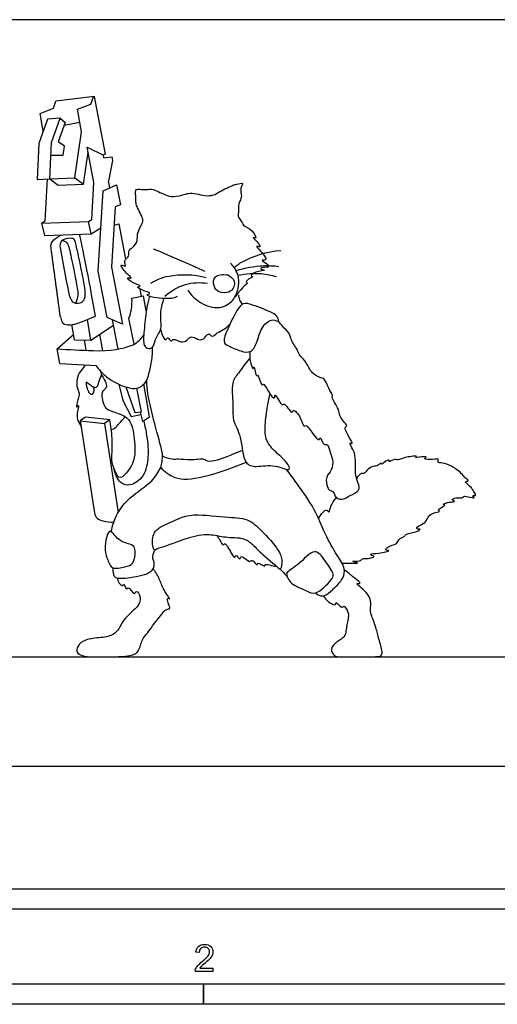
# Model space of a CAD drawing. Units: metres. Extents: x 0 to 3.55, y -0.65 to 1.39.
# Drawn here: x 1.66 to 2.55, y -0.44 to 1.39 of the extents above; entities that cross this region are included whole.
import ezdxf

# ---------------------------------------------------------------- set-up
doc = ezdxf.new("R2010")
doc.units = ezdxf.units.M
doc.header["$MEASUREMENT"] = 0
for name, color, linetype, true_color in [('AG-DETAILS', 7, 'Continuous', 0x66ffff), ('AG-DIAGRAM', 7, 'Continuous', 0xfecc66), ('AG-POP-CULTURE', 7, 'Continuous', 0x66ccff), ('N-SYMB', 7, 'Continuous', 0x800040), ('X-VPRT', 6, 'Continuous', 0xff00ff)]:
    doc.layers.add(name, color=color, linetype=linetype, true_color=true_color)

msp = doc.modelspace()

# ---------------------------------------------------------------- linework, layer by layer
at = {"layer": 'AG-DETAILS'}
for points, knots in [([(2.0031, 0.9204), (1.9934, 0.9248), (1.9741, 0.9337), (1.9292, 0.9531), (1.9066, 0.9623)], [0, 0, 0, 0, 0.323474, 0.8140787, 0.8140787, 0.8140787, 0.8140787]), ([(2.057, 0.9278), (2.0622, 0.932), (2.0722, 0.9414), (2.1193, 0.9588), (2.1436, 0.9598)], [0, 0, 0, 0, 0.2574298, 0.7467656, 0.7467656, 0.7467656, 0.7467656]), ([(2.0605, 0.9221), (2.0765, 0.9274), (2.1101, 0.9328), (2.1301, 0.9312), (2.1399, 0.93)], [0, 0, 0, 0, 0.4069399, 0.7195701, 0.7195701, 0.7195701, 0.7195701]), ([(2.064, 0.9135), (2.078, 0.9166), (2.1071, 0.9182), (2.1262, 0.9139), (2.1355, 0.9111)], [0, 0, 0, 0, 0.3758128, 0.6847566, 0.6847566, 0.6847566, 0.6847566]), ([(1.9018, 0.899), (1.9123, 0.9048), (1.9346, 0.9159), (1.9827, 0.9158), (2.005, 0.9093)], [0, 0, 0, 0, 0.345002, 0.8223716, 0.8223716, 0.8223716, 0.8223716]), ([(1.9279, 0.8747), (1.9389, 0.8844), (1.9654, 0.8996), (1.9935, 0.9006), (2.007, 0.8988)], [0, 0, 0, 0, 0.3799693, 0.7456302, 0.7456302, 0.7456302, 0.7456302]), ([(1.9087, 0.401), (1.9068, 0.4048), (1.9036, 0.4128), (1.906, 0.4417), (1.9408, 0.4534), (1.9736, 0.4723), (2.0394, 0.4619), (2.0824, 0.463), (2.1083, 0.4376), (2.1393, 0.4053), (2.1479, 0.3821), (2.1449, 0.3707), (2.1429, 0.3658)], [0, 0, 0, 0, 0.204039, 0.487116, 0.816823, 1.169979, 1.632887, 2.00284, 2.338148, 2.723337, 3.000004, 3.227828, 3.227828, 3.227828, 3.227828])]:
    msp.add_open_spline(points, degree=3, knots=knots, dxfattribs=at)
at = {"layer": 'AG-DIAGRAM'}
msp.add_line((0.2032, 0.2032), (3.3462, 0.2032), dxfattribs=at)
at = {"layer": 'AG-POP-CULTURE'}
for p, q in [((1.8175, 1.1387), (1.7965, 1.246)), ((1.7958, 1.0862), (1.783, 1.1518)), ((1.8144, 1.1322), (1.8133, 1.1379)), ((1.8254, 1.0762), (1.8229, 1.0887)), ((1.6983, 1.0106), (1.7854, 1.0134)), ((1.8553, 0.9436), (1.8425, 1.0092)), ((1.8665, 0.8711), (1.8878, 0.8753)), ((1.8704, 0.7851), (1.8609, 0.8338)), ((1.7595, 0.7936), (1.7544, 0.8216)), ((1.7272, 0.7764), (1.7577, 0.803)), ((1.8121, 0.7731), (1.8065, 0.8037)), ((1.7322, 0.749), (1.7991, 0.7458)), ((1.7799, 0.6494), (1.7701, 0.6427)), ((1.8251, 0.6445), (1.7799, 0.6494)), ((1.8251, 0.6445), (1.8153, 0.6377))]:
    msp.add_line(p, q, dxfattribs=at)
for points in [[(1.7013, 1.1815), (1.6953, 1.2149), (1.7205, 1.2243), (1.725, 1.2378)], [(1.7965, 1.246), (1.725, 1.2378)], [(1.7726, 1.1806), (1.765, 1.2229), (1.7902, 1.2322), (1.7947, 1.2458)], [(1.7422, 1.1977), (1.7292, 1.1619)], [(1.7328, 1.2059), (1.7422, 1.1977)], [(1.7405, 1.1932), (1.7694, 1.1984)], [(1.76, 1.0951), (1.7726, 1.1806)], [(1.7153, 1.1373), (1.7386, 1.1373), (1.741, 1.1536), (1.7292, 1.1619)], [(1.7761, 1.0831), (1.7848, 1.1427)], [(1.783, 1.1518), (1.8135, 1.137)], [(1.8175, 1.1387), (1.8133, 1.1379)], [(1.8144, 1.1322), (1.8288, 1.1338), (1.8305, 1.1273), (1.8229, 1.0887)], [(1.6983, 1.0106), (1.7048, 1.0147), (1.7093, 1.0928)], [(1.7133, 1.0933), (1.76, 1.0951)], [(1.7133, 1.0933), (1.7293, 1.0813), (1.7761, 1.0831)], [(1.76, 1.0951), (1.7761, 1.0831)], [(1.7854, 1.0134), (1.7919, 1.0175), (1.7958, 1.0862)], [(1.6983, 1.0106), (1.7034, 0.9876)], [(1.7905, 0.9904), (1.7854, 1.0134)], [(1.8333, 1.0067), (1.8425, 1.0092)], [(1.7034, 0.9876), (1.7905, 0.9904), (1.8086, 1.0018)], [(1.8844, 0.8746), (1.8819, 0.8878)], [(1.8932, 0.8475), (1.8878, 0.8753)], [(1.7902, 0.7929), (1.7837, 0.831)], [(1.8411, 0.7762), (1.8304, 0.8308)], [(1.7595, 0.7936), (1.7902, 0.7929), (1.8324, 0.8206)], [(1.7815, 0.7738), (1.778, 0.7932)], [(1.7322, 0.749), (1.7272, 0.7764)], [(1.8424, 0.7107), (1.8496, 0.6806), (1.8652, 0.6506), (1.8831, 0.6541)], [(1.8553, 0.7056), (1.872, 0.6582), (1.8845, 0.659), (1.8754, 0.7031)], [(1.8819, 0.6588), (1.8862, 0.6411), (1.8991, 0.65), (1.8888, 0.7112)], [(1.7701, 0.6427), (1.8153, 0.6377)], [(1.7701, 0.6427), (1.7969, 0.4713)], [(1.8153, 0.6377), (1.841, 0.4722)]]:
    msp.add_lwpolyline(points, dxfattribs=at)
for points in [[(1.69, 1.0915), (1.7133, 1.0933), (1.7164, 1.1606), (1.7328, 1.2059), (1.7095, 1.2041), (1.6931, 1.1589)], [(1.8492, 0.8228), (1.8205, 0.8351), (1.8037, 0.9211), (1.8127, 1.0707), (1.838, 1.0816), (1.845, 1.0449), (1.8353, 1.0407), (1.8285, 0.9284)]]:
    msp.add_lwpolyline(points, close=True, dxfattribs=at)
for points, knots in [([(1.951, 0.8737), (1.9475, 0.8722), (1.9399, 0.8698), (1.9269, 0.8704), (1.9094, 0.8709), (1.89, 0.8773), (1.9047, 0.8799), (1.8883, 0.8839), (1.8724, 0.8928), (1.8876, 0.893), (1.8673, 0.8981), (1.854, 0.9108), (1.8696, 0.9065), (1.8553, 0.9163), (1.8411, 0.9375), (1.8575, 0.9268), (1.8502, 0.9423), (1.863, 0.9479), (1.8592, 0.9606), (1.8692, 0.9652), (1.878, 0.978), (1.875, 0.9903), (1.8856, 1.0097), (1.8889, 1.0179), (1.875, 1.0414), (1.8737, 1.0491), (1.8738, 1.0605), (1.8719, 1.077), (1.8902, 1.0712), (1.9031, 1.0765), (1.9283, 1.0625), (1.943, 1.0585), (1.9641, 1.0637), (1.9714, 1.0666), (1.9877, 1.0659), (2.0015, 1.061), (2.0195, 1.0619), (2.0293, 1.0695), (2.0552, 1.0817), (2.0606, 1.0829), (2.077, 1.0869), (2.0663, 1.0752), (2.073, 1.0597), (2.0641, 1.0475), (2.0655, 1.0312), (2.0635, 1.0255), (2.0668, 1.0178), (2.0732, 1.0112), (2.073, 1.005), (2.0912, 1), (2.1006, 0.9787), (2.0874, 0.9871), (2.1031, 0.9734), (2.1064, 0.9645), (2.0929, 0.9715), (2.1145, 0.9511), (2.1174, 0.9407), (2.1047, 0.9426), (2.118, 0.9363), (2.1234, 0.9278), (2.1142, 0.9289), (2.1017, 0.9258), (2.1196, 0.9227), (2.0963, 0.9206), (2.086, 0.9129), (2.0941, 0.9108), (2.0829, 0.9069), (2.0777, 0.9005), (2.0852, 0.8988), (2.0738, 0.8943), (2.0585, 0.8735)], [0, 0, 0, 0, 0.204321, 0.418651, 0.691815, 0.909562, 1.047798, 1.258678, 1.480122, 1.61337, 1.849843, 2.066308, 2.214313, 2.424558, 2.681933, 2.84491, 3.031282, 3.234345, 3.426962, 3.613388, 3.841752, 4.055186, 4.329767, 4.510015, 4.814913, 4.989021, 5.195805, 5.40602, 5.631285, 5.858999, 6.170928, 6.416154, 6.687136, 6.861244, 7.095934, 7.334215, 7.577947, 7.800331, 8.114006, 8.28182, 8.478646, 8.659222, 8.898404, 9.127841, 9.365648, 9.509809, 9.679407, 9.86016, 9.991526, 10.252924, 10.489158, 10.618966, 10.853681, 11.004776, 11.142504, 11.427108, 11.6016, 11.746048, 11.935495, 12.100534, 12.265511, 12.433038, 12.589041, 12.829909, 13.024805, 13.129657, 13.311088, 13.466079, 13.567264, 13.767231, 13.767231, 13.767231, 13.767231]), ([(1.7483, 0.8826), (1.7428, 0.91), (1.7375, 0.9374), (1.7327, 0.965), (1.7324, 0.967), (1.7324, 0.9689), (1.7336, 0.9798), (1.7512, 0.9826), (1.7595, 0.9827), (1.763, 0.9687), (1.7734, 0.92), (1.7796, 0.8869), (1.7802, 0.8723), (1.7748, 0.8631), (1.7644, 0.8601), (1.7522, 0.8635), (1.7483, 0.8826)], [0.0376569, 0.0376569, 0.0376569, 0.0376569, 0.0912831, 0.0912831, 0.0912831, 0.1110433, 0.1110433, 0.1834229, 0.2558026, 0.3281823, 0.400562, 0.4729416, 0.5453213, 0.617701, 0.6900807, 0.7624604, 0.7624604, 0.7624604, 0.7624604]), ([(1.9708, 0.8856), (1.9768, 0.8765), (1.9922, 0.8606), (2.0297, 0.8485), (2.0564, 0.8657), (2.0656, 0.8888), (2.0667, 0.9139), (2.0565, 0.9296), (2.0502, 0.9358)], [0, 0, 0, 0, 0.327347, 0.673018, 0.97809, 1.257864, 1.539041, 1.833577, 1.833577, 1.833577, 1.833577]), ([(2.046, 0.9141), (2.0341, 0.9159), (2.0185, 0.9135), (2.0175, 0.8932), (2.0278, 0.8802), (2.0474, 0.8804), (2.056, 0.8892), (2.0586, 0.8993), (2.0563, 0.9069), (2.046, 0.9141)], [0, 0, 0, 0, 0.292321, 0.576817, 0.848708, 1.141333, 1.376596, 1.596295, 1.825081, 1.825081, 1.825081, 1.825081]), ([(1.8609, 0.8338), (1.8629, 0.8392), (1.8661, 0.8505), (1.8669, 0.8643), (1.8665, 0.8711)], [0, 0, 0, 0, 0.2392303, 0.4986951, 0.4986951, 0.4986951, 0.4986951]), ([(1.8995, 0.8745), (1.8974, 0.8678), (1.8934, 0.8541), (1.8898, 0.816), (1.8866, 0.7865), (1.8937, 0.7762), (1.9078, 0.778), (1.9089, 0.795), (1.9232, 0.8134), (1.919, 0.8338), (1.9213, 0.8522), (1.9246, 0.8653), (1.9262, 0.8704)], [0, 0, 0, 0, 0.262459, 0.6208, 0.931728, 1.112313, 1.295968, 1.519054, 1.790103, 2.043157, 2.310563, 2.484153, 2.484153, 2.484153, 2.484153]), ([(2.048, 0.7813), (2.0438, 0.7832), (2.0359, 0.7867), (2.041, 0.8074), (2.0613, 0.8484), (2.0735, 0.8633), (2.0915, 0.8586), (2.1292, 0.844), (2.137, 0.8379), (2.1421, 0.8246), (2.1273, 0.8346), (2.1068, 0.8176), (2.101, 0.7917), (2.0904, 0.7683), (2.0685, 0.7717), (2.054, 0.7785), (2.048, 0.7813)], [0, 0, 0, 0, 0.191084, 0.435572, 0.831546, 1.065396, 1.301682, 1.665481, 1.856441, 2.019089, 2.202974, 2.478542, 2.782655, 3.051145, 3.300067, 3.574264, 3.574264, 3.574264, 3.574264]), ([(2.0648, 0.8766), (2.0651, 0.8735), (2.0665, 0.8672), (2.0699, 0.8618), (2.072, 0.8595)], [0, 0, 0, 0, 0.1755313, 0.3509949, 0.3509949, 0.3509949, 0.3509949]), ([(2.0868, 0.7717), (2.0859, 0.766), (2.0855, 0.7572), (2.0921, 0.7343), (2.0937, 0.7495), (2.0977, 0.7211), (2.101, 0.733), (2.1083, 0.7039), (2.1109, 0.7144), (2.1203, 0.6974), (2.133, 0.6792), (2.1318, 0.6981), (2.1464, 0.6665), (2.1503, 0.6794), (2.1644, 0.6525), (2.1671, 0.6664), (2.1819, 0.6491), (2.1862, 0.6291), (2.1913, 0.6373), (2.2024, 0.6185), (2.2154, 0.6037), (2.2165, 0.6155), (2.2233, 0.5953), (2.2309, 0.6015), (2.2349, 0.5849), (2.2414, 0.5715), (2.24, 0.5497), (2.2261, 0.5392), (2.2302, 0.5191), (2.2341, 0.5127), (2.2431, 0.5122), (2.2438, 0.4967), (2.2623, 0.4962), (2.2685, 0.502), (2.2865, 0.5091), (2.2921, 0.5194), (2.2815, 0.539), (2.2841, 0.5619), (2.2815, 0.5829), (2.2787, 0.5874), (2.27, 0.6048), (2.2805, 0.5973), (2.2676, 0.6169), (2.2614, 0.6317), (2.2704, 0.6323), (2.2523, 0.6491), (2.2531, 0.661), (2.2463, 0.6721), (2.2383, 0.6867), (2.2413, 0.69), (2.2319, 0.7035), (2.2259, 0.7218), (2.2161, 0.7226), (2.2015, 0.7315), (2.1965, 0.7414), (2.1862, 0.7582), (2.1769, 0.766), (2.1761, 0.7737), (2.1622, 0.7921), (2.1614, 0.8055), (2.1464, 0.8183), (2.1418, 0.8249), (2.1393, 0.8282)], [0, 0, 0, 0, 0.238857, 0.463999, 0.57121, 0.810445, 0.896891, 1.156787, 1.24613, 1.481014, 1.712244, 1.843479, 2.112762, 2.225542, 2.486384, 2.608303, 2.853809, 3.09308, 3.195249, 3.453124, 3.679425, 3.785922, 4.001324, 4.130817, 4.338601, 4.573123, 4.827313, 5.056609, 5.301876, 5.453147, 5.602965, 5.80213, 6.021433, 6.194922, 6.440343, 6.619745, 6.877574, 7.161453, 7.413265, 7.567723, 7.778528, 7.884963, 8.125657, 8.349445, 8.451967, 8.704751, 8.906009, 9.116226, 9.34091, 9.439881, 9.663722, 9.911921, 10.080448, 10.309022, 10.504746, 10.758756, 10.951676, 11.106308, 11.374625, 11.586293, 11.830769, 12.03317, 12.03317, 12.03317, 12.03317]), ([(1.92, 0.8134), (1.9205, 0.81), (1.9219, 0.8049), (1.9295, 0.7883), (1.9326, 0.8012), (1.9394, 0.7881), (1.9434, 0.7974), (1.9576, 0.7874), (1.9692, 0.7914), (1.9764, 0.8017), (1.9883, 0.7938), (2.0004, 0.7924), (2.0089, 0.8088), (2.0152, 0.7973), (2.022, 0.8027), (2.0245, 0.8059)], [0, 0, 0, 0, 0.184977, 0.385601, 0.516331, 0.68156, 0.810209, 1.028173, 1.223172, 1.40587, 1.605207, 1.797534, 2.004127, 2.164655, 2.31363, 2.31363, 2.31363, 2.31363]), ([(2.0245, 0.8059), (2.0247, 0.806), (2.0345, 0.8101), (2.0414, 0.8155), (2.0485, 0.8216)], [1.0249997, 1.0249997, 1.0249997, 1.0249997, 1.0305895, 1.3341099, 1.3341099, 1.3341099, 1.3341099]), ([(1.7272, 0.7764), (1.7495, 0.7753), (1.7718, 0.7742), (1.7941, 0.7732), (1.8262, 0.7717), (1.8603, 0.7794), (1.8772, 0.7885), (1.8853, 0.7974), (1.8884, 0.8021)], [0, 0, 0, 0, 0.468762, 0.468762, 0.468762, 1.131698, 1.380889, 1.616888, 1.616888, 1.616888, 1.616888]), ([(1.9203, 0.5555), (1.9213, 0.5592), (1.9227, 0.5668), (1.9242, 0.5785), (1.9199, 0.5975), (1.9041, 0.6525), (1.8919, 0.7106), (1.8972, 0.7266), (1.9043, 0.7534), (1.9049, 0.7705), (1.9046, 0.7793)], [0, 0, 0, 0, 0.194129, 0.384222, 0.627437, 1.071013, 1.510043, 1.740562, 2.03437, 2.329338, 2.329338, 2.329338, 2.329338]), ([(2.0863, 0.7592), (2.0784, 0.7507), (2.0653, 0.7312), (2.0504, 0.7135), (2.0561, 0.6739), (2.0524, 0.6434), (2.0722, 0.6141), (2.0726, 0.5616), (2.0998, 0.5556), (2.1307, 0.5632), (2.1654, 0.5456), (2.1542, 0.5685), (2.1313, 0.5855), (2.1136, 0.6085), (2.1144, 0.6383), (2.1194, 0.6731), (2.1224, 0.6861), (2.124, 0.6926)], [0, 0, 0, 0, 0.338672, 0.607774, 0.959643, 1.273663, 1.612742, 2.006419, 2.269686, 2.607151, 2.904009, 3.115291, 3.43506, 3.73462, 4.044374, 4.383343, 4.638592, 4.638592, 4.638592, 4.638592]), ([(1.7792, 0.7467), (1.7679, 0.7309), (1.7647, 0.7248), (1.7623, 0.7061), (1.7695, 0.6945), (1.7666, 0.6833), (1.7644, 0.6759), (1.7621, 0.6653), (1.7687, 0.6745), (1.7654, 0.6611), (1.7639, 0.652), (1.7647, 0.6439), (1.7718, 0.6318)], [0, 0, 0, 0, 0.246741, 0.574057, 0.855181, 1.104288, 1.341939, 1.534206, 1.694335, 1.917622, 2.176756, 2.436099, 2.436099, 2.436099, 2.436099]), ([(1.781, 0.7151), (1.7826, 0.7141), (1.7862, 0.7119), (1.7923, 0.7064), (1.8006, 0.703), (1.8052, 0.7125), (1.8058, 0.72), (1.8112, 0.7277), (1.8095, 0.7324), (1.8086, 0.7343)], [0.017056, 0.017056, 0.017056, 0.017056, 0.145537, 0.315291, 0.469078, 0.63673, 0.798987, 0.966883, 1.113749, 1.113749, 1.113749, 1.113749]), ([(1.7991, 0.7458), (1.802, 0.7418), (1.8089, 0.7336), (1.8262, 0.7169), (1.8661, 0.6997), (1.884, 0.705), (1.8928, 0.7152), (1.8954, 0.7207)], [0, 0, 0, 0, 0.220928, 0.50513, 0.877409, 1.11537, 1.360625, 1.360625, 1.360625, 1.360625]), ([(1.8098, 0.7273), (1.8182, 0.7156), (1.8211, 0.7041), (1.8127, 0.7004), (1.809, 0.6882), (1.8139, 0.6727), (1.8192, 0.6635), (1.8351, 0.6586), (1.8656, 0.6481), (1.8712, 0.6078), (1.8748, 0.5645), (1.844, 0.5298), (1.8366, 0.5463), (1.8275, 0.5649), (1.83, 0.5841), (1.8302, 0.6098), (1.8279, 0.6273), (1.8262, 0.6389), (1.8251, 0.6445)], [0, 0, 0, 0, 0.230601, 0.392896, 0.596751, 0.83681, 1.023857, 1.262109, 1.584216, 1.949307, 2.355872, 2.708316, 2.907519, 3.181448, 3.445278, 3.747048, 4.000447, 4.247264, 4.247264, 4.247264, 4.247264]), ([(1.8281, 0.6257), (1.8374, 0.6294), (1.8401, 0.6369), (1.8463, 0.6402), (1.8538, 0.6502)], [0, 0, 0, 0, 0.3478525, 0.6937136, 0.6937136, 0.6937136, 0.6937136]), ([(1.8885, 0.6426), (1.8907, 0.6328), (1.896, 0.6049), (1.8977, 0.5774), (1.8917, 0.5385), (1.8637, 0.5199), (1.8437, 0.5254), (1.8345, 0.5435), (1.8336, 0.5526)], [0.363113, 0.363113, 0.363113, 0.363113, 0.545037, 0.906573, 1.252493, 1.563798, 1.804983, 2.105559, 2.105559, 2.105559, 2.105559]), ([(1.9235, 0.5773), (1.9291, 0.5743), (1.9417, 0.5703), (1.9535, 0.5726), (1.9749, 0.5688), (2.0009, 0.5737), (2.0065, 0.5664), (2.0274, 0.5693), (2.0536, 0.5803), (2.0662, 0.5853), (2.0725, 0.5881)], [0, 0, 0, 0, 0.249211, 0.445539, 0.715814, 1.001956, 1.155598, 1.405676, 1.716487, 1.975703, 1.975703, 1.975703, 1.975703]), ([(2.2578, 0.3775), (2.2642, 0.3774), (2.274, 0.378), (2.2931, 0.3768), (2.2697, 0.3826), (2.2922, 0.3798), (2.2954, 0.3871), (2.3055, 0.3851), (2.322, 0.39), (2.3116, 0.392), (2.3106, 0.3961), (2.3258, 0.3948), (2.3515, 0.4012), (2.3367, 0.4013), (2.3432, 0.4096), (2.361, 0.4122), (2.3625, 0.4227), (2.3745, 0.4267), (2.3771, 0.4335), (2.3963, 0.4342), (2.4061, 0.4427), (2.3979, 0.4399), (2.3961, 0.4447), (2.4062, 0.4491), (2.4155, 0.4556), (2.4211, 0.4721), (2.4432, 0.4731), (2.4348, 0.4768), (2.4454, 0.4828), (2.4517, 0.4861), (2.4433, 0.4863), (2.4551, 0.4913), (2.4598, 0.4906), (2.4704, 0.4929), (2.4623, 0.4947), (2.4641, 0.4977), (2.4724, 0.5005), (2.4816, 0.4978), (2.4843, 0.5035), (2.4954, 0.5004), (2.5075, 0.4979), (2.4979, 0.5044), (2.5095, 0.5023), (2.5027, 0.5105), (2.5009, 0.5176), (2.4845, 0.5299), (2.4905, 0.53), (2.495, 0.531), (2.4865, 0.5365), (2.4822, 0.5434), (2.4619, 0.5599), (2.4466, 0.5638), (2.4349, 0.565), (2.4368, 0.5682), (2.4386, 0.5731), (2.4218, 0.569), (2.4079, 0.5719), (2.4181, 0.5754), (2.4053, 0.5767), (2.3924, 0.5718), (2.3994, 0.5776), (2.3851, 0.576), (2.3765, 0.575), (2.3616, 0.5688), (2.3566, 0.572), (2.3439, 0.5646), (2.347, 0.5712), (2.3364, 0.566), (2.3303, 0.56), (2.3316, 0.5666), (2.3248, 0.5576), (2.315, 0.5592), (2.3035, 0.551), (2.3, 0.5435), (2.2935, 0.5461), (2.2867, 0.539), (2.285, 0.535)], [0, 0, 0, 0, 0.250821, 0.428373, 0.603868, 0.805631, 0.957553, 1.143197, 1.336245, 1.474691, 1.553927, 1.777077, 2.026036, 2.161834, 2.303922, 2.543048, 2.713917, 2.903935, 3.047989, 3.30061, 3.459381, 3.583653, 3.679298, 3.856889, 4.051924, 4.287928, 4.511284, 4.607547, 4.792634, 4.915988, 5.016982, 5.17931, 5.335391, 5.479591, 5.598573, 5.67821, 5.847485, 6.017025, 6.1356, 6.334516, 6.4917, 6.612802, 6.743815, 6.885932, 7.066754, 7.293931, 7.391634, 7.486426, 7.639388, 7.814264, 8.100616, 8.342239, 8.512998, 8.600315, 8.694804, 8.924031, 9.102864, 9.215725, 9.387969, 9.574074, 9.668979, 9.846848, 10.040738, 10.257792, 10.40086, 10.587641, 10.670315, 10.846775, 10.993116, 11.078611, 11.231195, 11.413808, 11.624612, 11.775781, 11.906293, 12.11402, 12.11402, 12.11402, 12.11402]), ([(1.828, 0.436), (1.8301, 0.4478), (1.8385, 0.4717), (1.861, 0.5005), (1.9058, 0.5289), (1.9155, 0.5469), (1.9203, 0.5555)], [0, 0, 0, 0, 0.344302, 0.692993, 1.103801, 1.416378, 1.416378, 1.416378, 1.416378]), ([(1.9203, 0.5555), (1.9277, 0.5478), (1.9469, 0.5321), (1.9977, 0.5341), (2.0629, 0.5585), (2.079, 0.5657)], [0, 0, 0, 0, 0.360967, 0.828506, 1.39028, 1.39028, 1.39028, 1.39028]), ([(2.2078, 0.3223), (2.2166, 0.3155), (2.2264, 0.3167), (2.2401, 0.3281), (2.2585, 0.345), (2.264, 0.3628), (2.2586, 0.377), (2.2499, 0.3902), (2.2268, 0.4277), (2.2085, 0.4784), (2.1747, 0.5244), (2.1612, 0.5432), (2.1543, 0.5522)], [0, 0, 0, 0, 0.205191, 0.462348, 0.764839, 1.017615, 1.241161, 1.478768, 1.872484, 2.327778, 2.779933, 3.133505, 3.133505, 3.133505, 3.133505]), ([(2.2141, 0.4606), (2.2158, 0.4648), (2.2212, 0.4712), (2.2294, 0.4793), (2.2337, 0.469), (2.2356, 0.482), (2.241, 0.492), (2.2469, 0.4995)], [0, 0, 0, 0, 0.24386, 0.436527, 0.588866, 0.780713, 1.047465, 1.047465, 1.047465, 1.047465]), ([(1.7969, 0.4713), (1.7976, 0.4676), (1.8009, 0.4598), (1.8129, 0.4558), (1.826, 0.4534), (1.8327, 0.4538)], [0.5693551, 0.5693551, 0.5693551, 0.5693551, 0.7602538, 0.9582341, 1.2156393, 1.2156393, 1.2156393, 1.2156393]), ([(1.8309, 0.3691), (1.8264, 0.371), (1.8219, 0.3827), (1.8133, 0.4021), (1.823, 0.4501), (1.8408, 0.416), (1.8696, 0.4133), (1.8735, 0.4005), (1.8707, 0.3747), (1.8538, 0.3713), (1.8364, 0.3668), (1.8309, 0.3691)], [0, 0, 0, 0, 0.220548, 0.504944, 0.831693, 1.107711, 1.406857, 1.599251, 1.872473, 2.10207, 2.374341, 2.374341, 2.374341, 2.374341]), ([(1.8309, 0.3691), (1.8303, 0.365), (1.8322, 0.3568), (1.835, 0.3475), (1.8702, 0.3512), (1.9074, 0.3594), (1.9088, 0.3801), (1.9041, 0.3855), (1.9072, 0.404), (1.923, 0.4065), (1.9705, 0.4261), (2.0097, 0.4336), (2.04, 0.4245), (2.075, 0.4262), (2.0925, 0.4114), (2.1093, 0.3937), (2.1467, 0.3636), (2.1526, 0.3559), (2.1558, 0.3522)], [0, 0, 0, 0, 0.202058, 0.354349, 0.68384, 1.033824, 1.257226, 1.409092, 1.632201, 1.848247, 2.258607, 2.623909, 2.944016, 3.275194, 3.535501, 3.827283, 4.219503, 4.439283, 4.439283, 4.439283, 4.439283]), ([(2.0246, 0.429), (2.0265, 0.4261), (2.0302, 0.422), (2.0361, 0.4083), (2.0396, 0.4183), (2.0508, 0.3964), (2.0587, 0.385), (2.0594, 0.3962), (2.0679, 0.381), (2.0695, 0.396), (2.0862, 0.3761), (2.0897, 0.3867), (2.1013, 0.3705), (2.0992, 0.382), (2.1156, 0.3685), (2.1121, 0.3786), (2.1266, 0.3724), (2.1365, 0.3714)], [0, 0, 0, 0, 0.193391, 0.390882, 0.50239, 0.78174, 0.973683, 1.094034, 1.277894, 1.41903, 1.67161, 1.804426, 2.015391, 2.123273, 2.344462, 2.448121, 2.697803, 2.697803, 2.697803, 2.697803]), ([(2.1639, 0.3402), (2.1597, 0.3437), (2.1563, 0.3506), (2.1521, 0.3611), (2.1776, 0.3729), (2.2073, 0.4099), (2.2264, 0.3813), (2.2444, 0.3573), (2.2383, 0.3452), (2.209, 0.3165), (2.191, 0.3268), (2.1702, 0.3349), (2.1639, 0.3402)], [0, 0, 0, 0, 0.21006, 0.369937, 0.662391, 1.022632, 1.31333, 1.62131, 1.819941, 2.166513, 2.415223, 2.727983, 2.727983, 2.727983, 2.727983]), ([(1.8389, 0.3499), (1.8394, 0.3466), (1.8417, 0.3412), (1.8498, 0.3333), (1.8509, 0.342), (1.8568, 0.3251), (1.8596, 0.3371), (1.8715, 0.3154), (1.8747, 0.3296), (1.8852, 0.3119), (1.8768, 0.294), (1.8488, 0.2734), (1.8411, 0.2489), (1.8189, 0.2386), (1.7901, 0.2386), (1.768, 0.23), (1.7608, 0.2115), (1.7777, 0.2021), (1.8097, 0.2043), (1.8582, 0.2022), (1.8811, 0.2117), (1.884, 0.2361), (1.8962, 0.2475), (1.904, 0.2606), (1.924, 0.2846), (1.9301, 0.2923), (1.9394, 0.2922), (1.9339, 0.3027), (1.9309, 0.315), (1.9409, 0.3073), (1.9229, 0.33), (1.9186, 0.3489), (1.9101, 0.3616), (1.9061, 0.3675)], [0, 0, 0, 0, 0.182388, 0.344074, 0.439893, 0.62425, 0.735851, 0.962105, 1.093757, 1.299447, 1.55141, 1.886014, 2.168635, 2.437035, 2.746041, 3.036221, 3.23628, 3.451362, 3.782577, 4.186547, 4.450702, 4.717472, 4.94425, 5.173781, 5.493357, 5.672838, 5.809145, 5.992938, 6.164361, 6.275853, 6.530781, 6.806106, 7.071653, 7.071653, 7.071653, 7.071653]), ([(2.2233, 0.317), (2.2256, 0.3127), (2.2307, 0.3061), (2.2471, 0.297), (2.245, 0.3089), (2.2571, 0.2921), (2.2612, 0.3007), (2.2712, 0.2848), (2.2688, 0.2723), (2.2649, 0.2527), (2.2643, 0.2401), (2.2415, 0.2281), (2.2357, 0.2148), (2.2456, 0.2024), (2.2598, 0.2035), (2.2814, 0.2032), (2.3071, 0.2028), (2.3225, 0.2038), (2.3299, 0.2041), (2.3345, 0.2114), (2.3264, 0.2347), (2.322, 0.2559), (2.3136, 0.2779), (2.3096, 0.2901), (2.3134, 0.3084), (2.303, 0.3237), (2.2929, 0.332), (2.282, 0.3413), (2.297, 0.338), (2.2807, 0.3499), (2.2751, 0.355), (2.2663, 0.3618), (2.2621, 0.3649)], [0, 0, 0, 0, 0.220011, 0.430135, 0.542224, 0.751519, 0.869333, 1.08051, 1.298313, 1.63234, 1.857055, 2.108404, 2.354499, 2.549134, 2.757967, 3.028134, 3.323531, 3.54683, 3.692306, 3.838884, 4.112372, 4.39717, 4.740997, 4.949541, 5.18563, 5.42382, 5.648103, 5.813162, 5.950224, 6.154634, 6.337538, 6.564675, 6.564675, 6.564675, 6.564675])]:
    msp.add_open_spline(points, degree=3, knots=knots, dxfattribs=at)
for points, degree in [([(1.7158, 0.9646), (1.714, 0.9772), (1.725, 0.9838), (1.7351, 0.9886)], 3), ([(1.7375, 0.9789), (1.7472, 0.9747), (1.7495, 0.9654), (1.7598, 0.9167), (1.7661, 0.8836), (1.7665, 0.8739), (1.7614, 0.8616)], 3), ([(1.7987, 0.8372), (1.7854, 0.9138), (1.7742, 0.9674), (1.7688, 0.9897)], 3), ([(1.7332, 0.836), (1.7245, 0.9003), (1.7158, 0.9646)], 2), ([(1.7332, 0.836), (1.7349, 0.8233), (1.7449, 0.8214), (1.7545, 0.821), (1.7676, 0.8242), (1.7987, 0.8372)], 3)]:
    msp.add_open_spline(points, degree=degree, dxfattribs=at)
msp.add_rational_spline([(1.781, 0.7151), (1.7822, 0.6944), (1.7902, 0.6923), (1.7982, 0.6902), (1.7955, 0.7053)], [0.853574768591, 0.707106781187, 1, 0.707106781187, 0.930898483801], degree=2, knots=[0.05555027, 0.05555027, 0.05555027, 0.1040649, 0.1040649, 0.15257952, 0.15257952, 0.15257952], dxfattribs=at)
at = {"layer": 'N-SYMB'}
for points in [[(1.524, -0.2667), (1.524, -0.2286), (3.048, -0.2286), (3.048, -0.2667)], [(1, -0.4436), (1, -0.4055), (2, -0.4055), (2, -0.4436)], [(2, -0.4436), (2, -0.4055), (3, -0.4055), (3, -0.4436)]]:
    msp.add_lwpolyline(points, close=True, dxfattribs=at)
for points in [[(1.9919, -0.3473), (1.9855, -0.3467)], [(2.0175, -0.3766), (2.0175, -0.3823), (1.9846, -0.3823)], [(1.9931, -0.3766), (2.0175, -0.3766)]]:
    msp.add_lwpolyline(points, dxfattribs=at)
for points in [[(1.9855, -0.3467), (1.9861, -0.3419), (1.9877, -0.3383), (1.9907, -0.3359)], [(1.9907, -0.3359), (1.9934, -0.3335), (1.9973, -0.332), (2.0018, -0.332)], [(1.9946, -0.3398), (1.9928, -0.3416), (1.9919, -0.344), (1.9919, -0.3473)], [(2.0018, -0.3371), (1.9988, -0.3371), (1.9964, -0.338), (1.9946, -0.3398)], [(2.0018, -0.332), (2.0066, -0.332), (2.0105, -0.3335), (2.0133, -0.3362)], [(2.0087, -0.3398), (2.0069, -0.338), (2.0045, -0.3371), (2.0018, -0.3371)], [(2.0084, -0.3534), (2.0102, -0.3507), (2.0111, -0.3482), (2.0111, -0.3458)], [(2.0111, -0.3458), (2.0111, -0.3434), (2.0102, -0.3413), (2.0087, -0.3398)], [(2.0133, -0.3362), (2.0163, -0.3389), (2.0175, -0.3422), (2.0175, -0.3461)], [(2.0175, -0.3461), (2.0175, -0.3479), (2.0172, -0.3501), (2.0163, -0.3519)], [(1.9892, -0.3714), (1.9913, -0.3693), (1.9937, -0.3669), (1.9973, -0.3639)], [(1.9973, -0.3639), (2.0027, -0.3594), (2.0063, -0.3558), (2.0084, -0.3534)], [(2.0123, -0.3582), (2.0102, -0.3603), (2.0072, -0.363), (2.0027, -0.3669)], [(2.0163, -0.3519), (2.0154, -0.354), (2.0142, -0.3558), (2.0123, -0.3582)], [(1.9846, -0.3823), (1.9843, -0.3811), (1.9846, -0.3796), (1.9852, -0.3781)], [(1.9852, -0.3781), (1.9861, -0.376), (1.9873, -0.3735), (1.9892, -0.3714)], [(1.9958, -0.3732), (1.9946, -0.3741), (1.9937, -0.3754), (1.9931, -0.3766)], [(2.0027, -0.3669), (1.9991, -0.3699), (1.9967, -0.372), (1.9958, -0.3732)]]:
    msp.add_open_spline(points, degree=3, dxfattribs=at)
at = {"layer": 'X-VPRT'}
msp.add_lwpolyline([(0, 1.3893), (0, 0), (3.5494, 0), (3.5494, 1.3893)], close=True, dxfattribs=at)

doc.saveas('drawing.dxf')
